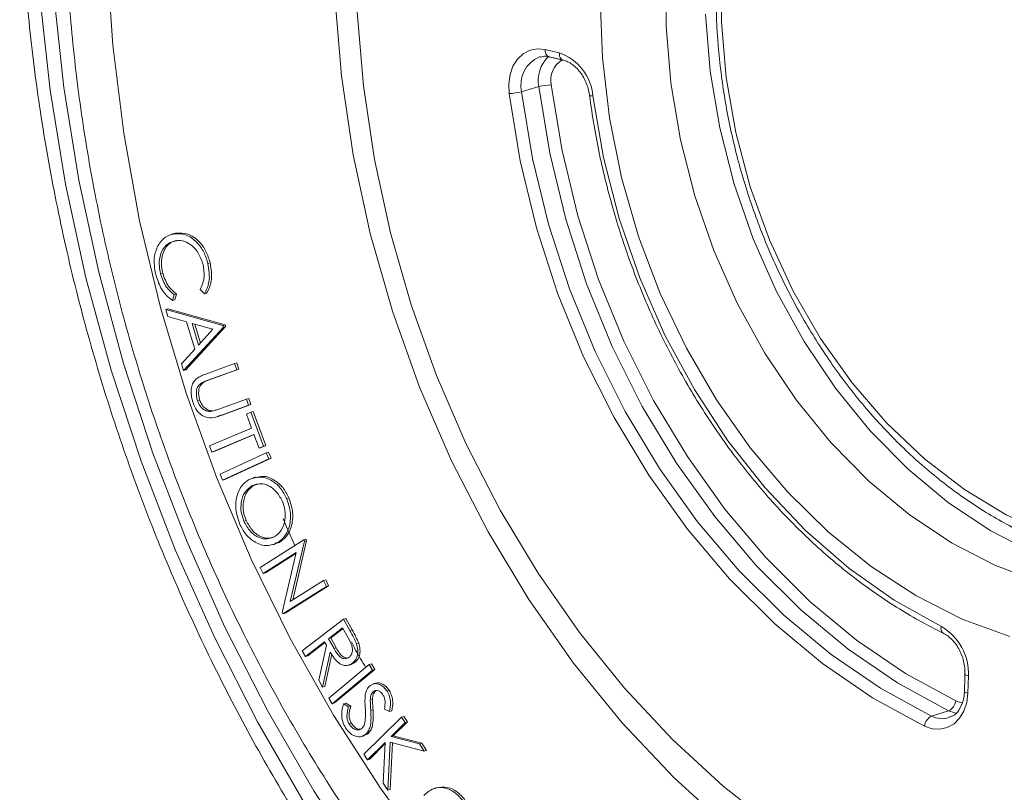
# Model space of a CAD drawing. Units: millimetres. Extents: x -6 to 508, y -429 to 240.
# Drawn here: x 290 to 345, y -363 to -321 of the extents above; entities that cross this region are included whole.
import ezdxf

# ---------------------------------------------------------------- set-up
doc = ezdxf.new("R2010")
doc.units = ezdxf.units.MM

msp = doc.modelspace()

# ---------------------------------------------------------------- linework, layer by layer
at = {"color": 7, "linetype": 'Continuous', "lineweight": 0}
for p, q in [((319.553, -322.408), (320.331, -322.591)), ((319.28, -322.795), (319.229, -322.809)), ((319.192, -324.455), (318.245, -324.737)), ((298.991, -332.6), (299.115, -332.562)), ((300.892, -334.238), (301.016, -334.201)), ((298.267, -334.802), (298.391, -334.765)), ((299.027, -335.966), (298.931, -336.282)), ((299.027, -335.966), (299.151, -335.929)), ((299.151, -335.929), (299.055, -336.244)), ((300.694, -335.922), (300.458, -335.674)), ((300.694, -335.922), (300.819, -335.885)), ((298.931, -336.282), (299.055, -336.244)), ((298.558, -336.774), (298.682, -336.737)), ((298.672, -337.165), (298.558, -336.774)), ((298.558, -336.774), (301.722, -337.666)), ((299.714, -337.462), (298.672, -337.165)), ((298.682, -336.737), (301.846, -337.628)), ((300.158, -338.976), (299.714, -337.462)), ((301.167, -337.871), (300.019, -337.546)), ((300.019, -337.546), (300.371, -338.747)), ((300.167, -337.588), (300.473, -338.635)), ((301.722, -337.666), (301.846, -337.628)), ((301.722, -337.666), (301.748, -337.751)), ((301.846, -337.628), (301.872, -337.714)), ((301.748, -337.751), (299.548, -340.158)), ((301.872, -337.714), (299.673, -340.121)), ((300.371, -338.747), (301.167, -337.871)), ((301.748, -337.751), (301.872, -337.714)), ((299.438, -339.781), (300.158, -338.976)), ((299.548, -340.158), (299.438, -339.781)), ((300.777, -340.349), (302.365, -339.773)), ((302.365, -339.773), (302.49, -339.736)), ((302.365, -339.773), (302.482, -340.121)), ((302.49, -339.736), (302.606, -340.083)), ((299.548, -340.158), (299.673, -340.121)), ((302.482, -340.121), (300.894, -340.696)), ((302.606, -340.083), (301.018, -340.659)), ((302.482, -340.121), (302.606, -340.083)), ((300.547, -340.839), (300.672, -340.802)), ((300.894, -340.696), (301.018, -340.659)), ((300.313, -341.829), (300.437, -341.791)), ((301.436, -342.306), (303.024, -341.73)), ((303.265, -342.04), (301.677, -342.616)), ((303.024, -341.73), (303.148, -341.693)), ((303.024, -341.73), (303.141, -342.078)), ((303.141, -342.078), (303.265, -342.04)), ((303.148, -341.693), (303.265, -342.04)), ((301.013, -342.42), (301.137, -342.382)), ((303.141, -342.078), (301.553, -342.653)), ((303.021, -342.566), (303.272, -342.459)), ((303.306, -343.335), (303.021, -342.566)), ((303.272, -342.459), (303.396, -342.422)), ((303.272, -342.459), (303.972, -344.346)), ((303.396, -342.422), (304.096, -344.309)), ((301.553, -342.653), (301.677, -342.616)), ((300.976, -344.322), (303.306, -343.335)), ((303.437, -343.686), (301.106, -344.672)), ((303.441, -343.699), (301.23, -344.635)), ((303.721, -344.453), (303.437, -343.686)), ((301.106, -344.672), (300.976, -344.322)), ((301.106, -344.672), (301.23, -344.635)), ((301.566, -345.882), (304.122, -344.702)), ((303.972, -344.346), (303.721, -344.453)), ((303.721, -344.453), (303.846, -344.415)), ((304.096, -344.309), (303.846, -344.415)), ((303.972, -344.346), (304.096, -344.309)), ((304.122, -344.702), (304.247, -344.664)), ((304.122, -344.702), (304.256, -345.044)), ((304.247, -344.664), (304.381, -345.006)), ((304.256, -345.044), (301.7, -346.224)), ((304.381, -345.006), (301.824, -346.186)), ((304.256, -345.044), (304.381, -345.006)), ((301.7, -346.224), (301.566, -345.882)), ((301.7, -346.224), (301.824, -346.186)), ((303.328, -346.529), (303.452, -346.491)), ((305.239, -347.226), (305.364, -347.188)), ((302.882, -348.491), (303.006, -348.454)), ((303.785, -351.04), (306.191, -349.514)), ((304.704, -349.697), (304.828, -349.659)), ((306.226, -349.586), (305.448, -352.937)), ((306.35, -349.548), (305.583, -352.851)), ((306.191, -349.514), (306.315, -349.477)), ((306.191, -349.514), (306.226, -349.586)), ((306.226, -349.586), (306.35, -349.548)), ((306.315, -349.477), (306.35, -349.548)), ((305.769, -350.226), (303.95, -351.379)), ((305.005, -353.545), (305.769, -350.226)), ((305.758, -350.274), (304.074, -351.342)), ((303.95, -351.379), (303.785, -351.04)), ((303.95, -351.379), (304.074, -351.342)), ((305.448, -352.937), (307.289, -351.769)), ((307.289, -351.769), (307.413, -351.732)), ((307.289, -351.769), (307.446, -352.092)), ((307.413, -351.732), (307.57, -352.055)), ((307.446, -352.092), (305.04, -353.618)), ((307.57, -352.055), (305.164, -353.58)), ((307.446, -352.092), (307.57, -352.055)), ((305.04, -353.618), (305.005, -353.545)), ((305.04, -353.618), (305.164, -353.58)), ((306.11, -355.654), (308.389, -353.903)), ((308.389, -353.903), (308.513, -353.866)), ((308.389, -353.903), (308.739, -354.532)), ((308.513, -353.866), (308.863, -354.494)), ((308.342, -354.389), (307.567, -354.985)), ((308.365, -354.43), (307.692, -354.947)), ((308.652, -354.945), (308.342, -354.389)), ((308.739, -354.532), (308.863, -354.494)), ((307.567, -354.985), (307.692, -354.947)), ((307.567, -354.985), (307.867, -355.53)), ((307.692, -354.947), (307.992, -355.493)), ((306.286, -355.969), (306.11, -355.654)), ((307.346, -355.155), (306.286, -355.969)), ((307.368, -355.196), (306.411, -355.932)), ((307.019, -357.283), (307.446, -355.335)), ((307.446, -355.335), (307.346, -355.155)), ((307.867, -355.53), (307.992, -355.493)), ((309.107, -355.267), (309.231, -355.23)), ((306.286, -355.969), (306.411, -355.932)), ((307.663, -355.724), (307.237, -357.674)), ((307.754, -355.841), (307.361, -357.636)), ((307.584, -358.269), (309.812, -356.415)), ((309.995, -356.726), (307.767, -358.58)), ((310.119, -356.688), (307.891, -358.542)), ((308.884, -356.342), (309.009, -356.304)), ((309.812, -356.415), (309.936, -356.378)), ((309.812, -356.415), (309.995, -356.726)), ((309.936, -356.378), (310.119, -356.688)), ((309.995, -356.726), (310.119, -356.688)), ((307.237, -357.674), (307.019, -357.283)), ((342.962, -357.043), (342.933, -358.002)), ((307.237, -357.674), (307.361, -357.636)), ((310.801, -357.895), (310.926, -357.857)), ((307.767, -358.58), (307.584, -358.269)), ((309.872, -358.361), (309.996, -358.324)), ((310.035, -357.916), (310.159, -357.878)), ((342.744, -357.891), (342.744, -357.894)), ((307.767, -358.58), (307.891, -358.542)), ((308.394, -358.588), (308.518, -358.55)), ((308.394, -358.588), (308.666, -358.748)), ((308.518, -358.55), (308.791, -358.711)), ((308.666, -358.748), (308.791, -358.711)), ((309.9, -358.949), (310.024, -358.912)), ((310.943, -359.014), (310.653, -358.885)), ((309.514, -361.375), (311.604, -359.319)), ((310.943, -359.014), (311.067, -358.977)), ((311.604, -359.319), (311.729, -359.282)), ((311.604, -359.319), (311.806, -359.622)), ((311.729, -359.282), (311.93, -359.584)), ((341.867, -358.976), (340.928, -359.27)), ((308.701, -359.702), (308.825, -359.665)), ((311.806, -359.622), (311.021, -360.393)), ((311.93, -359.584), (311.145, -360.356)), ((311.806, -359.622), (311.93, -359.584)), ((309.631, -360.264), (309.755, -360.227)), ((311.021, -360.393), (311.145, -360.356)), ((311.021, -360.393), (312.595, -360.805)), ((311.145, -360.356), (312.719, -360.768)), ((310.69, -360.719), (309.715, -361.677)), ((310.686, -360.807), (309.84, -361.64)), ((310.584, -362.979), (310.69, -360.719)), ((310.974, -360.704), (310.846, -363.372)), ((311.095, -360.736), (310.97, -363.334)), ((312.863, -361.206), (310.974, -360.704)), ((312.595, -360.805), (312.719, -360.768)), ((312.595, -360.805), (312.863, -361.206)), ((312.719, -360.768), (312.987, -361.168)), ((309.715, -361.677), (309.514, -361.375)), ((309.715, -361.677), (309.84, -361.64)), ((312.863, -361.206), (312.987, -361.168)), ((310.846, -363.372), (310.584, -362.979)), ((310.846, -363.372), (310.97, -363.334))]:
    msp.add_line(p, q, dxfattribs=at)
at = {"color": 7, "linetype": 'Continuous', "lineweight": 0, "flags": 128}
for points in [[(342.939, -373.246), (339.5, -371.799), (336.129, -370.004), (332.85, -367.873), (329.687, -365.422), (326.664, -362.669), (323.802, -359.634), (321.123, -356.34), (318.646, -352.81), (316.39, -349.071), (314.37, -345.149), (312.602, -341.074), (311.098, -336.876), (309.871, -332.585), (308.927, -328.232), (308.276, -323.849), (307.921, -319.47), (307.864, -315.125), (308.107, -310.846), (308.648, -306.666), (309.482, -302.614), (310.604, -298.72), (312.005, -295.013)], [(341.706, -370.531), (338.511, -369.152), (335.38, -367.452), (332.336, -365.444), (329.401, -363.143), (326.596, -360.564), (323.941, -357.726), (321.456, -354.651), (319.157, -351.359), (317.062, -347.874), (315.186, -344.223), (313.541, -340.43), (312.141, -336.523), (310.994, -332.53), (310.11, -328.48), (309.495, -324.402), (309.152, -320.325), (309.085, -316.279), (309.294, -312.292), (309.778, -308.394), (310.532, -304.612), (311.552, -300.974), (312.831, -297.505)], [(348.702, -390.48), (344.829, -389.571), (340.977, -388.32), (337.165, -386.732), (333.414, -384.816), (329.743, -382.582), (326.172, -380.041), (322.719, -377.208), (319.403, -374.096), (316.241, -370.722), (313.249, -367.104), (310.443, -363.26), (307.839, -359.212), (305.448, -354.98), (303.286, -350.586), (301.361, -346.054), (299.685, -341.407), (298.267, -336.67), (297.113, -331.868), (296.231, -327.025), (295.624, -322.167), (295.295, -317.32)], [(346.943, -351.857), (344.457, -350.931), (342.027, -349.68), (339.682, -348.119), (337.45, -346.266), (335.359, -344.144), (333.434, -341.779), (331.698, -339.2), (330.173, -336.437), (328.877, -333.525), (327.825, -330.498), (327.03, -327.394), (326.503, -324.25), (326.249, -321.105), (326.272, -317.996)], [(349.874, -349.954), (347.443, -349.211), (345.054, -348.135), (342.738, -346.739), (340.525, -345.042), (338.444, -343.065), (336.523, -340.835), (334.786, -338.381), (333.255, -335.734), (331.952, -332.929), (330.892, -330.003), (330.09, -326.994), (329.556, -323.94), (329.297, -320.883), (329.317, -317.861)], [(345.712, -397.433), (341.605, -395.888), (337.549, -394.012), (333.562, -391.813), (329.663, -389.3), (325.869, -386.486), (322.198, -383.384), (318.666, -380.006), (315.29, -376.369), (312.084, -372.489), (309.064, -368.385), (306.243, -364.073), (303.634, -359.575), (301.248, -354.91), (299.097, -350.1), (297.191, -345.166), (295.537, -340.132), (294.144, -335.019), (293.018, -329.852), (292.164, -324.653), (291.586, -319.447)], [(345.653, -396.341), (341.603, -394.814), (337.603, -392.96), (333.672, -390.788), (329.828, -388.306), (326.088, -385.526), (322.469, -382.462), (318.989, -379.126), (315.662, -375.534), (312.504, -371.703), (309.529, -367.65), (306.751, -363.394), (304.183, -358.953), (301.836, -354.348), (299.721, -349.601), (297.847, -344.732), (296.224, -339.764), (294.858, -334.72), (293.756, -329.622), (292.923, -324.495), (292.362, -319.36)], [(345.246, -354.865), (342.625, -353.901), (340.058, -352.605), (337.575, -350.992), (335.205, -349.079), (332.974, -346.888), (330.907, -344.445), (329.028, -341.777), (327.358, -338.914), (325.916, -335.888), (324.718, -332.734), (323.778, -329.488), (323.106, -326.187), (322.711, -322.867), (322.597, -319.566)], [(358.497, -351.612), (356.604, -351.934), (354.134, -352.036), (351.628, -351.791), (349.117, -351.202), (346.631, -350.277), (344.201, -349.026), (341.856, -347.464), (339.624, -345.611), (337.533, -343.489), (335.608, -341.124), (333.872, -338.545), (332.347, -335.782), (331.051, -332.87), (329.999, -329.844), (329.204, -326.74), (328.677, -323.596), (328.423, -320.45)], [(317.55, -324.833), (317.529, -324.296), (317.603, -323.784), (317.768, -323.322), (318.017, -322.933), (318.336, -322.635), (318.711, -322.443), (319.123, -322.366), (319.553, -322.408)], [(319.553, -322.408), (319.556, -322.5), (319.571, -322.585), (319.597, -322.659), (319.633, -322.721), (319.677, -322.767), (319.729, -322.796), (319.749, -322.801)], [(320.331, -322.591), (320.335, -322.683), (320.349, -322.767), (320.375, -322.842), (320.411, -322.903), (320.456, -322.949), (320.508, -322.978), (320.528, -322.984)], [(341.867, -358.976), (339.04, -357.431), (336.306, -355.565), (333.692, -353.395), (331.224, -350.943), (328.925, -348.231), (326.818, -345.287), (324.923, -342.139), (323.259, -338.817), (321.841, -335.354), (320.684, -331.782), (319.798, -328.138), (319.192, -324.455)], [(319.887, -324.359), (320.485, -327.993), (321.359, -331.59), (322.501, -335.115), (323.901, -338.533), (325.543, -341.811), (327.413, -344.918), (329.493, -347.824), (331.761, -350.5), (334.197, -352.92), (336.776, -355.061), (339.474, -356.903), (342.265, -358.427)], [(340.53, -359.818), (337.665, -358.253), (334.894, -356.362), (332.245, -354.163), (329.744, -351.677), (327.414, -348.929), (325.279, -345.946), (323.358, -342.755), (321.672, -339.389), (320.235, -335.879), (319.062, -332.259), (318.164, -328.565), (317.55, -324.833)], [(318.245, -324.737), (318.851, -328.421), (319.737, -332.067), (320.895, -335.64), (322.313, -339.104), (323.978, -342.427), (325.874, -345.577), (327.981, -348.522), (330.281, -351.234), (332.75, -353.688), (335.364, -355.858), (338.099, -357.725), (340.928, -359.27)], [(322.19, -324.969), (322.121, -324.969), (322.066, -324.965), (322.028, -324.957), (322.008, -324.946), (322.004, -324.94)], [(322.19, -324.969), (322.776, -328.379), (323.642, -331.745), (324.777, -335.031), (326.169, -338.198), (327.803, -341.211), (329.658, -344.036), (331.715, -346.641), (333.951, -348.996), (336.339, -351.076), (338.854, -352.855), (341.466, -354.315)], [(305.703, -349.824), (305.242, -348.79), (305.046, -348.338)], [(342.773, -356.934), (342.776, -356.951), (342.797, -356.976), (342.836, -357.001), (342.892, -357.023), (342.962, -357.043)], [(342.933, -358.002), (342.87, -358.518), (342.715, -358.987), (342.476, -359.386), (342.165, -359.695), (341.795, -359.9), (341.387, -359.991), (340.958, -359.963), (340.53, -359.818)], [(342.744, -357.894), (342.748, -357.91), (342.769, -357.936), (342.808, -357.96), (342.863, -357.983), (342.933, -358.002)], [(342.265, -358.427), (342.519, -358.514), (342.615, -358.528)], [(342.285, -359.104), (342.207, -359.091), (341.867, -358.976)]]:
    msp.add_lwpolyline(points, dxfattribs=at)
at = {"color": 7, "linetype": 'Continuous', "lineweight": 0}
for centre, radius, start, end in [((319.888, -324.36), 1.686, 113.0246, 192.9063), ((321.015, -324.112), 1.855, 134.6442, 190.6571), ((321.148, -324.084), 1.29, 120.7183, 192.2872), ((319.458, -325.188), 2.74, 4.5759, 71.4198), ((319.937, -327.285), 2.927, 90.9838, 104.7465), ((317.499, -321.906), 2.927, 270.9838, 284.7465), ((341.755, -354.431), 0.312, 158.2755, 230.5125), ((339.993, -356.897), 2.972, 357.1872, 60.2947), ((341.536, -358.317), 0.738, 296.7226, 351.3716), ((341.26, -359.929), 0.738, 116.7226, 171.3716), ((341.511, -358.134), 1.277, 242.827, 287.2986)]:
    msp.add_arc(centre, radius, start, end, dxfattribs=at)
for points, knots in [([(311.423, -256.417), (311.056, -256.75), (309.685, -257.992), (307.489, -260.405), (304.848, -263.643), (302.413, -267.129), (300.18, -270.827), (298.16, -274.729), (296.361, -278.817), (294.79, -283.077), (293.455, -287.492), (292.359, -292.042), (291.507, -296.711), (290.903, -301.481), (290.548, -306.331), (290.443, -311.244), (290.59, -316.2), (290.986, -321.18), (291.631, -326.165), (292.522, -331.134), (293.655, -336.07), (295.026, -340.952), (296.629, -345.762), (298.459, -350.481), (300.508, -355.092), (302.768, -359.575), (305.232, -363.915), (307.889, -368.093), (310.73, -372.093), (313.744, -375.9), (316.919, -379.499), (320.243, -382.875), (323.704, -386.015), (327.288, -388.906), (330.981, -391.536), (334.769, -393.895), (338.636, -395.973), (342.567, -397.759), (346.547, -399.257), (350.558, -400.42), (353.387, -401.105), (354.873, -401.311), (355.015, -401.33)], [0, 0, 0, 0, 0.009445, 0.035234, 0.061061, 0.086926, 0.112825, 0.138755, 0.164711, 0.190688, 0.216683, 0.242689, 0.268706, 0.294728, 0.320755, 0.346784, 0.372814, 0.398844, 0.424875, 0.450905, 0.476936, 0.502967, 0.528999, 0.555032, 0.581067, 0.607104, 0.633144, 0.659186, 0.68523, 0.711277, 0.737325, 0.763372, 0.789417, 0.815457, 0.841489, 0.867509, 0.893512, 0.919494, 0.945448, 0.971371, 0.997257, 1, 1, 1, 1]), ([(304.462, -272.254), (304.173, -272.667), (303.098, -274.208), (301.456, -277.094), (299.543, -280.896), (297.871, -284.895), (296.429, -289.055), (295.23, -293.362), (294.277, -297.797), (293.573, -302.34), (293.122, -306.971), (292.926, -311.67), (292.984, -316.418), (293.296, -321.192), (293.86, -325.975), (294.674, -330.744), (295.734, -335.481), (297.036, -340.165), (298.574, -344.777), (300.341, -349.297), (302.331, -353.707), (304.536, -357.987), (306.947, -362.119), (309.554, -366.087), (312.346, -369.872), (315.313, -373.459), (318.442, -376.83), (321.721, -379.973), (325.135, -382.87), (328.671, -385.512), (332.314, -387.877), (335.857, -389.885), (338.216, -390.961), (339.3, -391.455)], [0, 0, 0, 0, 0.0120125, 0.0447866, 0.077644, 0.1105728, 0.1435602, 0.1765935, 0.2096614, 0.2427542, 0.2758638, 0.308984, 0.3421103, 0.375239, 0.4083689, 0.4414995, 0.4746312, 0.5077648, 0.5409016, 0.5740426, 0.6071889, 0.6403417, 0.6735018, 0.7066694, 0.7398439, 0.7730235, 0.8062043, 0.8393811, 0.8725469, 0.9056928, 0.9388075, 0.9718783, 1, 1, 1, 1]), ([(336.883, -299.87), (336.445, -300.257), (335.406, -301.176), (333.972, -302.919), (332.57, -305.029), (331.385, -307.355), (330.423, -309.858), (329.699, -312.514), (329.218, -315.292), (328.988, -318.161), (329.01, -321.087), (329.283, -324.039), (329.805, -326.983), (330.569, -329.887), (331.567, -332.719), (332.788, -335.446), (334.22, -338.04), (335.846, -340.471), (337.65, -342.711), (339.611, -344.736), (341.71, -346.521), (343.922, -348.047), (346.223, -349.289), (348.404, -350.183), (349.82, -350.557), (350.434, -350.72)], [0, 0, 0, 0, 0.031964, 0.0759, 0.119986, 0.164212, 0.208553, 0.252979, 0.297461, 0.341977, 0.386512, 0.431054, 0.475601, 0.520152, 0.56471, 0.609278, 0.653857, 0.69845, 0.743057, 0.787671, 0.832283, 0.876871, 0.92141, 0.965866, 1, 1, 1, 1]), ([(319.277, -322.828), (319.38, -322.798), (319.528, -322.755), (319.697, -322.791), (319.749, -322.801)], [0, 0, 0, 0, 0.694058, 1, 1, 1, 1]), ([(320.528, -322.984), (320.614, -323.01), (320.878, -323.09), (321.325, -323.418), (321.751, -324.018), (321.947, -324.567), (321.994, -324.874), (322.004, -324.94)], [0, 0, 0, 0, 0.13242, 0.40568, 0.669992, 0.9291, 1, 1, 1, 1]), ([(322.004, -324.94), (322.084, -325.5), (322.315, -327.12), (322.883, -329.789), (323.781, -332.907), (324.912, -335.945), (326.259, -338.874), (327.812, -341.666), (329.555, -344.295), (331.472, -346.736), (333.546, -348.965), (335.756, -350.962), (338.082, -352.703), (340.034, -353.902), (341.208, -354.495), (341.557, -354.671)], [0, 0, 0, 0, 0.044124, 0.127766, 0.211432, 0.295102, 0.378775, 0.462455, 0.54614, 0.629832, 0.713529, 0.797225, 0.880913, 0.964582, 1, 1, 1, 1]), ([(298.121, -333.254), (298.251, -333.072), (298.484, -332.746), (298.836, -332.644), (298.991, -332.6)], [0, 0, 0, 0, 0.559068, 1, 1, 1, 1]), ([(298.991, -332.6), (299.215, -332.588), (299.663, -332.566), (300.265, -333.002), (300.693, -333.585), (300.826, -334.02), (300.892, -334.238)], [0, 0, 0, 0, 0.279488, 0.559061, 0.77938, 1, 1, 1, 1]), ([(299.115, -332.562), (299.339, -332.551), (299.787, -332.528), (300.389, -332.964), (300.817, -333.547), (300.95, -333.983), (301.016, -334.201)], [0, 0, 0, 0, 0.279488, 0.559061, 0.77938, 1, 1, 1, 1]), ([(298.001, -334.833), (297.945, -334.511), (297.843, -333.938), (298.036, -333.463), (298.121, -333.254)], [0, 0, 0, 0, 0.5597907, 1, 1, 1, 1]), ([(299.058, -332.981), (298.887, -333.044), (298.544, -333.168), (298.26, -333.681), (298.165, -334.252), (298.233, -334.619), (298.267, -334.802)], [0, 0, 0, 0, 0.279573, 0.559054, 0.779344, 1, 1, 1, 1]), ([(299.183, -332.944), (299.011, -333.006), (298.669, -333.131), (298.384, -333.644), (298.289, -334.215), (298.357, -334.581), (298.391, -334.765)], [0, 0, 0, 0, 0.279573, 0.559054, 0.779344, 1, 1, 1, 1]), ([(300.622, -334.298), (300.545, -334.074), (300.392, -333.627), (299.955, -333.167), (299.484, -332.944), (299.2, -332.969), (299.058, -332.981)], [0, 0, 0, 0, 0.279772, 0.55935, 0.779569, 1, 1, 1, 1]), ([(300.458, -335.674), (300.562, -335.442), (300.749, -335.027), (300.661, -334.521), (300.622, -334.298)], [0, 0, 0, 0, 0.558482, 1, 1, 1, 1]), ([(300.892, -334.238), (300.947, -334.589), (301.045, -335.217), (300.802, -335.706), (300.694, -335.922)], [0, 0, 0, 0, 0.559479, 1, 1, 1, 1]), ([(301.016, -334.201), (301.071, -334.552), (301.169, -335.179), (300.926, -335.669), (300.819, -335.885)], [0, 0, 0, 0, 0.559479, 1, 1, 1, 1]), ([(298.931, -336.282), (298.81, -336.188), (298.567, -336.001), (298.218, -335.511), (298.083, -335.09), (298.001, -334.833)], [0, 0, 0, 0, 0.280255, 0.560614, 1, 1, 1, 1]), ([(298.267, -334.802), (298.359, -335.069), (298.524, -335.547), (298.873, -335.838), (299.027, -335.966)], [0, 0, 0, 0, 0.5587503, 1, 1, 1, 1]), ([(298.391, -334.765), (298.483, -335.032), (298.648, -335.509), (298.997, -335.8), (299.151, -335.929)], [0, 0, 0, 0, 0.5587503, 1, 1, 1, 1]), ([(300.245, -340.614), (300.34, -340.553), (300.509, -340.445), (300.695, -340.378), (300.777, -340.349)], [0, 0, 0, 0, 0.5594964, 1, 1, 1, 1]), ([(300.068, -341.938), (300.029, -341.801), (299.952, -341.526), (299.966, -341.138), (300.062, -340.815), (300.184, -340.681), (300.245, -340.614)], [0, 0, 0, 0, 0.280284, 0.56001, 0.780055, 1, 1, 1, 1]), ([(300.547, -340.839), (300.474, -340.89), (300.327, -340.992), (300.218, -341.366), (300.277, -341.653), (300.313, -341.829)], [0, 0, 0, 0, 0.281054, 0.560869, 1, 1, 1, 1]), ([(300.672, -340.802), (300.598, -340.853), (300.451, -340.954), (300.343, -341.328), (300.401, -341.616), (300.437, -341.791)], [0, 0, 0, 0, 0.281054, 0.560869, 1, 1, 1, 1]), ([(300.894, -340.696), (300.828, -340.72), (300.711, -340.762), (300.597, -340.816), (300.547, -340.839)], [0, 0, 0, 0, 0.560125, 1, 1, 1, 1]), ([(301.018, -340.659), (300.952, -340.682), (300.835, -340.724), (300.721, -340.778), (300.672, -340.802)], [0, 0, 0, 0, 0.560125, 1, 1, 1, 1]), ([(301.553, -342.653), (301.403, -342.705), (301.106, -342.806), (300.639, -342.721), (300.259, -342.389), (300.132, -342.089), (300.068, -341.938)], [0, 0, 0, 0, 0.281648, 0.559909, 0.779909, 1, 1, 1, 1]), ([(300.313, -341.829), (300.353, -341.922), (300.433, -342.109), (300.624, -342.303), (300.825, -342.405), (300.95, -342.415), (301.013, -342.42)], [0, 0, 0, 0, 0.279625, 0.559349, 0.779567, 1, 1, 1, 1]), ([(300.437, -341.791), (300.477, -341.885), (300.558, -342.072), (300.748, -342.265), (300.949, -342.368), (301.074, -342.377), (301.137, -342.382)], [0, 0, 0, 0, 0.279625, 0.559349, 0.779567, 1, 1, 1, 1]), ([(301.013, -342.42), (301.094, -342.405), (301.238, -342.379), (301.375, -342.328), (301.436, -342.306)], [0, 0, 0, 0, 0.559601, 1, 1, 1, 1]), ([(302.646, -348.631), (302.556, -348.36), (302.376, -347.819), (302.478, -347.057), (302.748, -346.474), (303.035, -346.278), (303.178, -346.181)], [0, 0, 0, 0, 0.279674, 0.559332, 0.779613, 1, 1, 1, 1]), ([(303.178, -346.181), (303.383, -346.11), (303.793, -345.97), (304.425, -346.199), (304.933, -346.64), (305.137, -347.031), (305.239, -347.226)], [0, 0, 0, 0, 0.279698, 0.559288, 0.779663, 1, 1, 1, 1]), ([(305.004, -347.369), (304.892, -347.172), (304.669, -346.777), (304.183, -346.46), (303.713, -346.377), (303.456, -346.478), (303.328, -346.529)], [0, 0, 0, 0, 0.279427, 0.559093, 0.779478, 1, 1, 1, 1]), ([(303.527, -346.095), (303.659, -346.053), (303.996, -345.946), (304.55, -346.165), (305.057, -346.602), (305.262, -346.993), (305.364, -347.188)], [0, 0, 0, 0, 0.1991744, 0.5100201, 0.7550317, 1, 1, 1, 1]), ([(303.328, -346.529), (303.183, -346.634), (302.894, -346.844), (302.717, -347.409), (302.703, -347.983), (302.823, -348.322), (302.882, -348.491)], [0, 0, 0, 0, 0.279646, 0.559352, 0.779629, 1, 1, 1, 1]), ([(303.452, -346.491), (303.307, -346.596), (303.018, -346.807), (302.841, -347.372), (302.827, -347.946), (302.947, -348.284), (303.006, -348.454)], [0, 0, 0, 0, 0.279646, 0.559352, 0.779629, 1, 1, 1, 1]), ([(304.555, -349.351), (304.701, -349.245), (304.992, -349.033), (305.174, -348.463), (305.177, -347.883), (305.061, -347.541), (305.004, -347.369)], [0, 0, 0, 0, 0.279667, 0.559098, 0.779641, 1, 1, 1, 1]), ([(305.239, -347.226), (305.332, -347.499), (305.516, -348.044), (305.418, -348.817), (305.139, -349.402), (304.849, -349.598), (304.704, -349.697)], [0, 0, 0, 0, 0.279794, 0.559373, 0.779571, 1, 1, 1, 1]), ([(305.364, -347.188), (305.456, -347.461), (305.64, -348.007), (305.542, -348.78), (305.263, -349.365), (304.973, -349.561), (304.828, -349.659)], [0, 0, 0, 0, 0.279794, 0.559373, 0.779571, 1, 1, 1, 1]), ([(302.882, -348.491), (302.992, -348.692), (303.211, -349.092), (303.697, -349.419), (304.169, -349.503), (304.427, -349.402), (304.555, -349.351)], [0, 0, 0, 0, 0.27961, 0.559116, 0.779497, 1, 1, 1, 1]), ([(303.006, -348.454), (303.116, -348.655), (303.335, -349.056), (303.82, -349.377), (304.224, -349.464), (304.419, -349.394), (304.485, -349.37)], [0, 0, 0, 0, 0.313801, 0.627487, 0.874816, 1, 1, 1, 1]), ([(304.704, -349.697), (304.499, -349.769), (304.088, -349.913), (303.457, -349.661), (302.948, -349.222), (302.747, -348.828), (302.646, -348.631)], [0, 0, 0, 0, 0.279578, 0.559267, 0.779548, 1, 1, 1, 1]), ([(308.739, -354.532), (308.814, -354.665), (308.948, -354.903), (309.058, -355.156), (309.107, -355.267)], [0, 0, 0, 0, 0.560231, 1, 1, 1, 1]), ([(308.863, -354.494), (308.938, -354.628), (309.072, -354.866), (309.182, -355.119), (309.231, -355.23)], [0, 0, 0, 0, 0.560231, 1, 1, 1, 1]), ([(308.701, -356.013), (308.745, -355.969), (308.834, -355.881), (308.895, -355.672), (308.875, -355.333), (308.744, -355.105), (308.652, -354.945)], [0, 0, 0, 0, 0.186704, 0.373447, 0.559885, 1, 1, 1, 1]), ([(341.557, -354.671), (341.645, -354.72), (341.904, -354.865), (342.306, -355.287), (342.646, -355.947), (342.772, -356.531), (342.772, -356.851), (342.773, -356.934)], [0, 0, 0, 0, 0.132843, 0.392232, 0.651251, 0.90873, 1, 1, 1, 1]), ([(307.867, -355.53), (307.974, -355.718), (308.107, -355.954), (308.35, -356.082), (308.519, -356.109), (308.628, -356.052), (308.701, -356.013)], [0, 0, 0, 0, 0.498996, 0.624694, 0.750464, 1, 1, 1, 1]), ([(307.992, -355.493), (308.098, -355.679), (308.231, -355.913), (308.471, -356.045), (308.549, -356.051), (308.586, -356.054)], [0, 0, 0, 0, 0.677175, 0.847756, 1, 1, 1, 1]), ([(308.831, -355.16), (308.907, -355.311), (309.151, -355.797), (309.43, -356.257), (309.622, -356.573)], [0, 0, 0, 0, 0.311824, 1, 1, 1, 1]), ([(309.107, -355.267), (309.138, -355.384), (309.201, -355.617), (309.165, -355.942), (309.052, -356.191), (308.94, -356.292), (308.884, -356.342)], [0, 0, 0, 0, 0.279827, 0.559456, 0.779606, 1, 1, 1, 1]), ([(309.231, -355.23), (309.262, -355.346), (309.325, -355.58), (309.289, -355.905), (309.176, -356.154), (309.065, -356.254), (309.009, -356.304)], [0, 0, 0, 0, 0.279827, 0.559456, 0.779606, 1, 1, 1, 1]), ([(308.884, -356.342), (308.809, -356.388), (308.659, -356.481), (308.387, -356.479), (308.002, -356.281), (307.803, -355.954), (307.663, -355.724)], [0, 0, 0, 0, 0.187219, 0.374154, 0.561079, 1, 1, 1, 1]), ([(309.598, -358.067), (309.623, -357.964), (309.668, -357.781), (309.78, -357.661), (309.83, -357.608)], [0, 0, 0, 0, 0.559698, 1, 1, 1, 1]), ([(309.83, -357.608), (309.914, -357.552), (310.084, -357.441), (310.38, -357.492), (310.628, -357.655), (310.744, -357.815), (310.801, -357.895)], [0, 0, 0, 0, 0.279587, 0.558886, 0.779398, 1, 1, 1, 1]), ([(310.572, -358.088), (310.531, -358.032), (310.449, -357.918), (310.291, -357.841), (310.144, -357.839), (310.071, -357.89), (310.035, -357.916)], [0, 0, 0, 0, 0.2801352, 0.5595599, 0.7796747, 1, 1, 1, 1]), ([(310.157, -357.471), (310.177, -357.459), (310.284, -357.4), (310.505, -357.46), (310.752, -357.616), (310.868, -357.777), (310.926, -357.857)], [0, 0, 0, 0, 0.082861, 0.438429, 0.719158, 1, 1, 1, 1]), ([(310.926, -357.857), (310.977, -357.955), (311.079, -358.15), (311.136, -358.55), (311.094, -358.815), (311.067, -358.977)], [0, 0, 0, 0, 0.279856, 0.559575, 1, 1, 1, 1]), ([(309.595, -358.808), (309.587, -358.668), (309.572, -358.417), (309.59, -358.174), (309.598, -358.067)], [0, 0, 0, 0, 0.560385, 1, 1, 1, 1]), ([(310.035, -357.916), (309.983, -357.984), (309.889, -358.106), (309.877, -358.283), (309.872, -358.361)], [0, 0, 0, 0, 0.557614, 1, 1, 1, 1]), ([(309.872, -358.361), (309.875, -358.471), (309.881, -358.666), (309.894, -358.863), (309.9, -358.949)], [0, 0, 0, 0, 0.559925, 1, 1, 1, 1]), ([(310.159, -357.878), (310.107, -357.946), (310.014, -358.068), (310.001, -358.245), (309.996, -358.324)], [0, 0, 0, 0, 0.557614, 1, 1, 1, 1]), ([(309.996, -358.324), (309.999, -358.433), (310.005, -358.629), (310.018, -358.825), (310.024, -358.912)], [0, 0, 0, 0, 0.559925, 1, 1, 1, 1]), ([(310.653, -358.885), (310.679, -358.737), (310.714, -358.532), (310.659, -358.251), (310.601, -358.142), (310.572, -358.088)], [0, 0, 0, 0, 0.5599082, 0.7798989, 1, 1, 1, 1]), ([(310.801, -357.895), (310.853, -357.992), (310.955, -358.188), (311.012, -358.588), (310.969, -358.853), (310.943, -359.014)], [0, 0, 0, 0, 0.279856, 0.559575, 1, 1, 1, 1]), ([(342.744, -357.894), (342.735, -358.014), (342.709, -358.359), (342.521, -358.847), (342.221, -359.221), (341.979, -359.295), (341.88, -359.325)], [0, 0, 0, 0, 0.164691, 0.470437, 0.783793, 1, 1, 1, 1]), ([(308.507, -359.92), (308.446, -359.802), (308.323, -359.567), (308.264, -359.081), (308.345, -358.775), (308.394, -358.588)], [0, 0, 0, 0, 0.2799364, 0.5598106, 1, 1, 1, 1]), ([(308.666, -358.748), (308.622, -358.919), (308.559, -359.157), (308.599, -359.502), (308.667, -359.636), (308.701, -359.702)], [0, 0, 0, 0, 0.559436, 0.779869, 1, 1, 1, 1]), ([(308.791, -358.711), (308.746, -358.881), (308.684, -359.119), (308.723, -359.464), (308.791, -359.598), (308.825, -359.665)], [0, 0, 0, 0, 0.559436, 0.779869, 1, 1, 1, 1]), ([(309.572, -359.643), (309.589, -359.49), (309.618, -359.216), (309.602, -358.933), (309.595, -358.808)], [0, 0, 0, 0, 0.559519, 1, 1, 1, 1]), ([(309.9, -358.949), (309.914, -359.225), (309.933, -359.611), (309.806, -360.058), (309.689, -360.196), (309.631, -360.264)], [0, 0, 0, 0, 0.560086, 0.780273, 1, 1, 1, 1]), ([(310.024, -358.912), (310.038, -359.188), (310.057, -359.573), (309.93, -360.021), (309.814, -360.158), (309.755, -360.227)], [0, 0, 0, 0, 0.560086, 0.780273, 1, 1, 1, 1]), ([(309.631, -360.264), (309.532, -360.326), (309.334, -360.45), (308.995, -360.376), (308.706, -360.199), (308.574, -360.013), (308.507, -359.92)], [0, 0, 0, 0, 0.279122, 0.559016, 0.779412, 1, 1, 1, 1]), ([(308.701, -359.702), (308.756, -359.776), (308.868, -359.924), (309.078, -360.032), (309.275, -360.037), (309.373, -359.971), (309.422, -359.938)], [0, 0, 0, 0, 0.279989, 0.559827, 0.779942, 1, 1, 1, 1]), ([(308.825, -359.665), (308.88, -359.738), (308.992, -359.884), (309.186, -359.995), (309.299, -359.986), (309.339, -359.982)], [0, 0, 0, 0, 0.393478, 0.786744, 1, 1, 1, 1]), ([(309.422, -359.938), (309.461, -359.893), (309.531, -359.812), (309.559, -359.694), (309.572, -359.643)], [0, 0, 0, 0, 0.5592398, 1, 1, 1, 1]), ([(312.83, -363.662), (313, -363.512), (313.34, -363.211), (313.975, -363.195), (314.549, -363.443), (314.832, -363.757), (314.974, -363.914)], [0, 0, 0, 0, 0.279695, 0.559289, 0.779653, 1, 1, 1, 1]), ([(313.538, -363.243), (313.739, -363.21), (314.109, -363.148), (314.675, -363.41), (314.957, -363.721), (315.098, -363.877)], [0, 0, 0, 0, 0.371351, 0.685688, 1, 1, 1, 1])]:
    msp.add_open_spline(points, degree=3, knots=knots, dxfattribs=at)
for points in [[(319.749, -322.801), (320.528, -322.984)], [(298.981, -332.596), (298.857, -332.634)], [(298.987, -332.614), (299.115, -332.562)], [(301.425, -342.696), (301.549, -342.659)], [(301.677, -342.616), (301.546, -342.648)], [(303.517, -346.055), (303.393, -346.092)], [(303.649, -346.434), (303.452, -346.491)], [(304.828, -349.659), (304.593, -349.71)], [(304.48, -349.79), (304.604, -349.752)], [(308.68, -356.45), (308.805, -356.412)], [(309.009, -356.304), (308.802, -356.407)], [(342.773, -356.934), (342.744, -357.894)], [(310.152, -357.456), (310.027, -357.493)], [(309.413, -360.388), (309.537, -360.351)], [(309.755, -360.227), (309.53, -360.331)], [(313.536, -363.232), (313.412, -363.269)]]:
    msp.add_open_spline(points, degree=1, dxfattribs=at)

doc.saveas('drawing.dxf')
